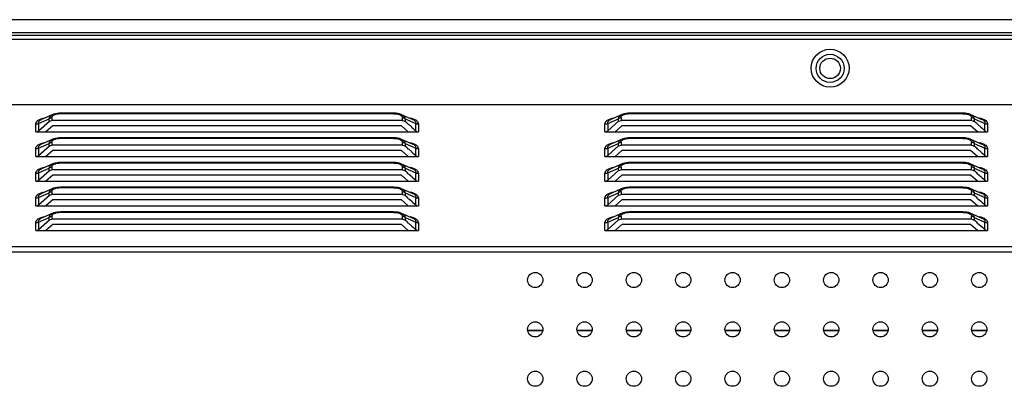
# Model space of a CAD drawing. Units: millimetres. Extents: x -1626 to 6674, y 0 to 4032.
# Drawn here: x 3087 to 3216, y 1811 to 1860 of the extents above; entities that cross this region are included whole.
import ezdxf

# ---------------------------------------------------------------- set-up
doc = ezdxf.new("R2010")
doc.units = ezdxf.units.MM
for name, color, linetype in [('11751901-M04DXF_CONTINUOUS_LINE', 7, 'Continuous'), ('PW_570W2_751DXF_CONTINUOUS_LINE', 7, 'Continuous'), ('S75CA-LGM351DXF_CONTINUOUS_LINE', 7, 'Continuous')]:
    doc.layers.add(name, color=color, linetype=linetype)

msp = doc.modelspace()

# ---------------------------------------------------------------- linework, layer by layer
at = {"layer": '11751901-M04DXF_CONTINUOUS_LINE', "color": 0, "linetype": 'Continuous'}
for p, q in [((3768.95, 1859.56), (2622.14, 1859.56)), ((3768.95, 1857.83), (2622.14, 1857.83)), ((2632.39, 1857.54), (3768.66, 1857.54))]:
    msp.add_line(p, q, dxfattribs=at)
for radius in [1.85, 1.35]:
    msp.add_circle((3193.39, 1853.15), radius, dxfattribs=at)
at = {"layer": 'PW_570W2_751DXF_CONTINUOUS_LINE', "color": 0, "linetype": 'Continuous'}
for p, q in [((3155.54, 1818.62), (3153.54, 1818.62)), ((3153.54, 1818.62), (3155.54, 1818.62)), ((3162.04, 1818.62), (3160.04, 1818.62)), ((3160.04, 1818.62), (3162.04, 1818.62)), ((3168.54, 1818.62), (3166.54, 1818.62)), ((3166.54, 1818.62), (3168.54, 1818.62)), ((3175.04, 1818.62), (3173.04, 1818.62)), ((3173.04, 1818.62), (3175.04, 1818.62)), ((3181.54, 1818.62), (3179.54, 1818.62)), ((3179.54, 1818.62), (3181.54, 1818.62)), ((3188.04, 1818.62), (3186.04, 1818.62)), ((3186.04, 1818.62), (3188.04, 1818.62)), ((3194.54, 1818.62), (3192.54, 1818.62)), ((3192.54, 1818.62), (3194.54, 1818.62)), ((3201.04, 1818.62), (3199.04, 1818.62)), ((3199.04, 1818.62), (3201.04, 1818.62)), ((3207.54, 1818.62), (3205.54, 1818.62)), ((3205.54, 1818.62), (3207.54, 1818.62)), ((3214.04, 1818.62), (3212.04, 1818.62)), ((3212.04, 1818.62), (3214.04, 1818.62))]:
    msp.add_line(p, q, dxfattribs=at)
at = {"layer": 'S75CA-LGM351DXF_CONTINUOUS_LINE', "color": 0, "linetype": 'Continuous'}
for p, q in [((3758.39, 1856.97), (2615.94, 1856.97)), ((2614.74, 1848.39), (3762.39, 1848.39)), ((3089.09, 1845.91), (3090.49, 1846.51)), ((3089.09, 1844.94), (3090.52, 1846.18)), ((3090.99, 1847.07), (3089.49, 1846.43)), ((3090.49, 1846.16), (3090.49, 1846.51)), ((3090.85, 1846.64), (3090.85, 1846.28)), ((3137.03, 1846.28), (3090.85, 1846.28)), ((3091.98, 1847.24), (3091.98, 1847.17)), ((3135.9, 1847.24), (3091.98, 1847.24)), ((3135.9, 1847.17), (3091.98, 1847.17)), ((3135.9, 1847.17), (3135.9, 1847.24)), ((3136.17, 1847.23), (3135.9, 1847.24)), ((3136.89, 1847.07), (3138.39, 1846.43)), ((3137.03, 1846.28), (3137.03, 1846.64)), ((3137.39, 1846.51), (3137.39, 1846.16)), ((3137.39, 1846.51), (3138.79, 1845.91)), ((3164.09, 1845.91), (3165.49, 1846.51)), ((3164.09, 1844.94), (3165.52, 1846.18)), ((3165.99, 1847.07), (3164.49, 1846.43)), ((3165.49, 1846.16), (3165.49, 1846.51)), ((3165.85, 1846.64), (3165.85, 1846.28)), ((3212.03, 1846.28), (3165.85, 1846.28)), ((3166.98, 1847.24), (3166.98, 1847.17)), ((3210.9, 1847.24), (3166.98, 1847.24)), ((3210.9, 1847.17), (3166.98, 1847.17)), ((3210.9, 1847.17), (3210.9, 1847.24)), ((3211.17, 1847.23), (3210.9, 1847.24)), ((3211.89, 1847.07), (3213.39, 1846.43)), ((3212.03, 1846.28), (3212.03, 1846.64)), ((3212.39, 1846.51), (3212.39, 1846.16)), ((3212.39, 1846.51), (3213.79, 1845.91)), ((3088.73, 1844.81), (3088.73, 1845.79)), ((3088.73, 1844.81), (3139.15, 1844.81)), ((3089.09, 1845.91), (3089.09, 1844.94)), ((3090.97, 1845.59), (3090.07, 1844.81)), ((3136.91, 1845.59), (3090.97, 1845.59)), ((3137.81, 1844.81), (3136.91, 1845.59)), ((3137.82, 1845.78), (3138.26, 1845.39)), ((3138.79, 1844.94), (3138.79, 1845.91)), ((3139.15, 1845.79), (3139.15, 1844.81)), ((3163.73, 1844.81), (3163.73, 1845.79)), ((3163.73, 1844.81), (3214.15, 1844.81)), ((3164.09, 1845.91), (3164.09, 1844.94)), ((3165.97, 1845.59), (3165.07, 1844.81)), ((3211.91, 1845.59), (3165.97, 1845.59)), ((3212.81, 1844.81), (3211.91, 1845.59)), ((3212.82, 1845.78), (3213.26, 1845.39)), ((3213.79, 1844.94), (3213.79, 1845.91)), ((3214.15, 1845.79), (3214.15, 1844.81)), ((3090.99, 1843.82), (3089.49, 1843.18)), ((3091.98, 1843.99), (3091.98, 1843.92)), ((3135.9, 1843.99), (3091.98, 1843.99)), ((3135.9, 1843.92), (3091.98, 1843.92)), ((3135.9, 1843.92), (3135.9, 1843.99)), ((3136.17, 1843.98), (3135.9, 1843.99)), ((3136.89, 1843.82), (3138.39, 1843.18)), ((3165.99, 1843.82), (3164.49, 1843.18)), ((3166.98, 1843.99), (3166.98, 1843.92)), ((3210.9, 1843.99), (3166.98, 1843.99)), ((3210.9, 1843.92), (3166.98, 1843.92)), ((3210.9, 1843.92), (3210.9, 1843.99)), ((3211.17, 1843.98), (3210.9, 1843.99)), ((3211.89, 1843.82), (3213.39, 1843.18)), ((3088.73, 1841.56), (3088.73, 1842.54)), ((3089.09, 1842.66), (3090.49, 1843.26)), ((3089.09, 1841.69), (3090.52, 1842.93)), ((3089.09, 1842.66), (3089.09, 1841.69)), ((3090.97, 1842.34), (3090.07, 1841.56)), ((3090.49, 1842.91), (3090.49, 1843.26)), ((3090.85, 1843.39), (3090.85, 1843.03)), ((3137.03, 1843.03), (3090.85, 1843.03)), ((3136.91, 1842.34), (3090.97, 1842.34)), ((3137.81, 1841.56), (3136.91, 1842.34)), ((3137.03, 1843.03), (3137.03, 1843.39)), ((3137.39, 1843.26), (3137.39, 1842.91)), ((3137.39, 1843.26), (3138.79, 1842.66)), ((3137.82, 1842.53), (3138.26, 1842.14)), ((3138.79, 1841.69), (3138.79, 1842.66)), ((3139.15, 1842.54), (3139.15, 1841.56)), ((3163.73, 1841.56), (3163.73, 1842.54)), ((3164.09, 1842.66), (3165.49, 1843.26)), ((3164.09, 1841.69), (3165.52, 1842.93)), ((3164.09, 1842.66), (3164.09, 1841.69)), ((3165.97, 1842.34), (3165.07, 1841.56)), ((3165.49, 1842.91), (3165.49, 1843.26)), ((3165.85, 1843.39), (3165.85, 1843.03)), ((3212.03, 1843.03), (3165.85, 1843.03)), ((3211.91, 1842.34), (3165.97, 1842.34)), ((3212.81, 1841.56), (3211.91, 1842.34)), ((3212.03, 1843.03), (3212.03, 1843.39)), ((3212.39, 1843.26), (3212.39, 1842.91)), ((3212.39, 1843.26), (3213.79, 1842.66)), ((3212.82, 1842.53), (3213.26, 1842.14)), ((3213.79, 1841.69), (3213.79, 1842.66)), ((3214.15, 1842.54), (3214.15, 1841.56)), ((3088.73, 1841.56), (3139.15, 1841.56)), ((3163.73, 1841.56), (3214.15, 1841.56)), ((3089.09, 1839.41), (3090.49, 1840.01)), ((3089.09, 1838.44), (3090.52, 1839.68)), ((3090.99, 1840.57), (3089.49, 1839.93)), ((3090.49, 1839.66), (3090.49, 1840.01)), ((3090.85, 1840.14), (3090.85, 1839.78)), ((3137.03, 1839.78), (3090.85, 1839.78)), ((3091.98, 1840.74), (3091.98, 1840.67)), ((3135.9, 1840.74), (3091.98, 1840.74)), ((3135.9, 1840.67), (3091.98, 1840.67)), ((3135.9, 1840.67), (3135.9, 1840.74)), ((3136.17, 1840.73), (3135.9, 1840.74)), ((3136.89, 1840.57), (3138.39, 1839.93)), ((3137.03, 1839.78), (3137.03, 1840.14)), ((3137.39, 1840.01), (3137.39, 1839.66)), ((3137.39, 1840.01), (3138.79, 1839.41)), ((3164.09, 1839.41), (3165.49, 1840.01)), ((3164.09, 1838.44), (3165.52, 1839.68)), ((3165.99, 1840.57), (3164.49, 1839.93)), ((3165.49, 1839.66), (3165.49, 1840.01)), ((3165.85, 1840.14), (3165.85, 1839.78)), ((3212.03, 1839.78), (3165.85, 1839.78)), ((3166.98, 1840.74), (3166.98, 1840.67)), ((3210.9, 1840.74), (3166.98, 1840.74)), ((3210.9, 1840.67), (3166.98, 1840.67)), ((3210.9, 1840.67), (3210.9, 1840.74)), ((3211.17, 1840.73), (3210.9, 1840.74)), ((3211.89, 1840.57), (3213.39, 1839.93)), ((3212.03, 1839.78), (3212.03, 1840.14)), ((3212.39, 1840.01), (3212.39, 1839.66)), ((3212.39, 1840.01), (3213.79, 1839.41)), ((3088.73, 1838.31), (3088.73, 1839.29)), ((3088.73, 1838.31), (3139.15, 1838.31)), ((3089.09, 1839.41), (3089.09, 1838.44)), ((3090.97, 1839.09), (3090.07, 1838.31)), ((3136.91, 1839.09), (3090.97, 1839.09)), ((3137.81, 1838.31), (3136.91, 1839.09)), ((3137.82, 1839.28), (3138.26, 1838.89)), ((3138.79, 1838.44), (3138.79, 1839.41)), ((3139.15, 1839.29), (3139.15, 1838.31)), ((3163.73, 1838.31), (3163.73, 1839.29)), ((3163.73, 1838.31), (3214.15, 1838.31)), ((3164.09, 1839.41), (3164.09, 1838.44)), ((3165.97, 1839.09), (3165.07, 1838.31)), ((3211.91, 1839.09), (3165.97, 1839.09)), ((3212.81, 1838.31), (3211.91, 1839.09)), ((3212.82, 1839.28), (3213.26, 1838.89)), ((3213.79, 1838.44), (3213.79, 1839.41)), ((3214.15, 1839.29), (3214.15, 1838.31)), ((3090.99, 1837.32), (3089.49, 1836.68)), ((3091.98, 1837.49), (3091.98, 1837.42)), ((3135.9, 1837.49), (3091.98, 1837.49)), ((3135.9, 1837.42), (3091.98, 1837.42)), ((3135.9, 1837.42), (3135.9, 1837.49)), ((3136.17, 1837.48), (3135.9, 1837.49)), ((3136.89, 1837.32), (3138.39, 1836.68)), ((3165.99, 1837.32), (3164.49, 1836.68)), ((3166.98, 1837.49), (3166.98, 1837.42)), ((3210.9, 1837.49), (3166.98, 1837.49)), ((3210.9, 1837.42), (3166.98, 1837.42)), ((3210.9, 1837.42), (3210.9, 1837.49)), ((3211.17, 1837.48), (3210.9, 1837.49)), ((3211.89, 1837.32), (3213.39, 1836.68)), ((3088.73, 1835.06), (3088.73, 1836.04)), ((3089.09, 1836.16), (3090.49, 1836.76)), ((3089.09, 1835.19), (3090.52, 1836.43)), ((3089.09, 1836.16), (3089.09, 1835.19)), ((3090.97, 1835.84), (3090.07, 1835.06)), ((3090.49, 1836.41), (3090.49, 1836.76)), ((3090.85, 1836.89), (3090.85, 1836.53)), ((3137.03, 1836.53), (3090.85, 1836.53)), ((3136.91, 1835.84), (3090.97, 1835.84)), ((3137.81, 1835.06), (3136.91, 1835.84)), ((3137.03, 1836.53), (3137.03, 1836.89)), ((3137.39, 1836.76), (3137.39, 1836.41)), ((3137.39, 1836.76), (3138.79, 1836.16)), ((3137.82, 1836.03), (3138.26, 1835.64)), ((3138.79, 1835.19), (3138.79, 1836.16)), ((3139.15, 1836.04), (3139.15, 1835.06)), ((3163.73, 1835.06), (3163.73, 1836.04)), ((3164.09, 1836.16), (3165.49, 1836.76)), ((3164.09, 1835.19), (3165.52, 1836.43)), ((3164.09, 1836.16), (3164.09, 1835.19)), ((3165.97, 1835.84), (3165.07, 1835.06)), ((3165.49, 1836.41), (3165.49, 1836.76)), ((3165.85, 1836.89), (3165.85, 1836.53)), ((3212.03, 1836.53), (3165.85, 1836.53)), ((3211.91, 1835.84), (3165.97, 1835.84)), ((3212.81, 1835.06), (3211.91, 1835.84)), ((3212.03, 1836.53), (3212.03, 1836.89)), ((3212.39, 1836.76), (3212.39, 1836.41)), ((3212.39, 1836.76), (3213.79, 1836.16)), ((3212.82, 1836.03), (3213.26, 1835.64)), ((3213.79, 1835.19), (3213.79, 1836.16)), ((3214.15, 1836.04), (3214.15, 1835.06)), ((3088.73, 1835.06), (3139.15, 1835.06)), ((3163.73, 1835.06), (3214.15, 1835.06)), ((3089.09, 1832.91), (3090.49, 1833.51)), ((3089.09, 1831.94), (3090.52, 1833.18)), ((3090.99, 1834.07), (3089.49, 1833.43)), ((3090.49, 1833.16), (3090.49, 1833.51)), ((3090.85, 1833.64), (3090.85, 1833.28)), ((3137.03, 1833.28), (3090.85, 1833.28)), ((3091.98, 1834.24), (3091.98, 1834.17)), ((3135.9, 1834.24), (3091.98, 1834.24)), ((3135.9, 1834.17), (3091.98, 1834.17)), ((3135.9, 1834.17), (3135.9, 1834.24)), ((3136.17, 1834.23), (3135.9, 1834.24)), ((3136.89, 1834.07), (3138.39, 1833.43)), ((3137.03, 1833.28), (3137.03, 1833.64)), ((3137.39, 1833.51), (3137.39, 1833.16)), ((3137.39, 1833.51), (3138.79, 1832.91)), ((3164.09, 1832.91), (3165.49, 1833.51)), ((3164.09, 1831.94), (3165.52, 1833.18)), ((3165.99, 1834.07), (3164.49, 1833.43)), ((3165.49, 1833.16), (3165.49, 1833.51)), ((3165.85, 1833.64), (3165.85, 1833.28)), ((3212.03, 1833.28), (3165.85, 1833.28)), ((3166.98, 1834.24), (3166.98, 1834.17)), ((3210.9, 1834.24), (3166.98, 1834.24)), ((3210.9, 1834.17), (3166.98, 1834.17)), ((3210.9, 1834.17), (3210.9, 1834.24)), ((3211.17, 1834.23), (3210.9, 1834.24)), ((3211.89, 1834.07), (3213.39, 1833.43)), ((3212.03, 1833.28), (3212.03, 1833.64)), ((3212.39, 1833.51), (3212.39, 1833.16)), ((3212.39, 1833.51), (3213.79, 1832.91)), ((3088.73, 1831.81), (3088.73, 1832.79)), ((3089.09, 1832.91), (3089.09, 1831.94)), ((3090.97, 1832.59), (3090.07, 1831.81)), ((3136.91, 1832.59), (3090.97, 1832.59)), ((3137.81, 1831.81), (3136.91, 1832.59)), ((3137.82, 1832.78), (3138.29, 1832.37)), ((3138.79, 1831.94), (3138.79, 1832.91)), ((3139.15, 1832.79), (3139.15, 1831.81)), ((3163.73, 1831.81), (3163.73, 1832.79)), ((3164.09, 1832.91), (3164.09, 1831.94)), ((3165.97, 1832.59), (3165.07, 1831.81)), ((3211.91, 1832.59), (3165.97, 1832.59)), ((3212.81, 1831.81), (3211.91, 1832.59)), ((3212.82, 1832.78), (3213.29, 1832.37)), ((3213.79, 1831.94), (3213.79, 1832.91)), ((3214.15, 1832.79), (3214.15, 1831.81)), ((3088.73, 1831.81), (3139.15, 1831.81)), ((3163.73, 1831.81), (3214.15, 1831.81)), ((2614.74, 1829.69), (3762.39, 1829.69)), ((2614.74, 1828.99), (3762.39, 1828.99))]:
    msp.add_line(p, q, dxfattribs=at)
for points in [[(3091.98, 1847.24), (3091.78, 1847.23), (3091.53, 1847.21), (3091.3, 1847.17), (3091.08, 1847.11), (3091, 1847.07)], [(3136.88, 1847.07), (3136.86, 1847.08), (3136.65, 1847.15), (3136.42, 1847.2), (3136.17, 1847.23)], [(3166.98, 1847.24), (3166.78, 1847.23), (3166.53, 1847.21), (3166.3, 1847.17), (3166.08, 1847.11), (3166, 1847.07)], [(3211.88, 1847.07), (3211.86, 1847.08), (3211.65, 1847.15), (3211.42, 1847.2), (3211.17, 1847.23)], [(3091.98, 1843.99), (3091.78, 1843.98), (3091.53, 1843.96), (3091.3, 1843.92), (3091.08, 1843.86), (3091, 1843.82)], [(3136.88, 1843.82), (3136.86, 1843.83), (3136.65, 1843.9), (3136.42, 1843.95), (3136.17, 1843.98)], [(3166.98, 1843.99), (3166.78, 1843.98), (3166.53, 1843.96), (3166.3, 1843.92), (3166.08, 1843.86), (3166, 1843.82)], [(3211.88, 1843.82), (3211.86, 1843.83), (3211.65, 1843.9), (3211.42, 1843.95), (3211.17, 1843.98)], [(3091.98, 1840.74), (3091.78, 1840.73), (3091.53, 1840.71), (3091.3, 1840.67), (3091.08, 1840.61), (3091, 1840.57)], [(3136.88, 1840.57), (3136.86, 1840.58), (3136.65, 1840.65), (3136.42, 1840.7), (3136.17, 1840.73)], [(3166.98, 1840.74), (3166.78, 1840.73), (3166.53, 1840.71), (3166.3, 1840.67), (3166.08, 1840.61), (3166, 1840.57)], [(3211.88, 1840.57), (3211.86, 1840.58), (3211.65, 1840.65), (3211.42, 1840.7), (3211.17, 1840.73)], [(3091.98, 1837.49), (3091.78, 1837.48), (3091.53, 1837.46), (3091.3, 1837.42), (3091.08, 1837.36), (3091, 1837.32)], [(3136.88, 1837.32), (3136.86, 1837.33), (3136.65, 1837.4), (3136.42, 1837.45), (3136.17, 1837.48)], [(3166.98, 1837.49), (3166.78, 1837.48), (3166.53, 1837.46), (3166.3, 1837.42), (3166.08, 1837.36), (3166, 1837.32)], [(3211.88, 1837.32), (3211.86, 1837.33), (3211.65, 1837.4), (3211.42, 1837.45), (3211.17, 1837.48)], [(3091.98, 1834.24), (3091.78, 1834.23), (3091.53, 1834.21), (3091.3, 1834.17), (3091.08, 1834.11), (3091, 1834.07)], [(3136.88, 1834.07), (3136.86, 1834.08), (3136.65, 1834.15), (3136.42, 1834.2), (3136.17, 1834.23)], [(3166.98, 1834.24), (3166.78, 1834.23), (3166.53, 1834.21), (3166.3, 1834.17), (3166.08, 1834.11), (3166, 1834.07)], [(3211.88, 1834.07), (3211.86, 1834.08), (3211.65, 1834.15), (3211.42, 1834.2), (3211.17, 1834.23)]]:
    msp.add_lwpolyline(points, dxfattribs=at)
for centre, radius in [((3193.39, 1853.17), 2.5), ((3154.54, 1825.27), 1), ((3161.04, 1825.27), 1), ((3167.54, 1825.27), 1), ((3174.04, 1825.27), 1), ((3180.54, 1825.27), 1), ((3187.04, 1825.27), 1), ((3193.54, 1825.27), 1), ((3200.04, 1825.27), 1), ((3206.54, 1825.27), 1), ((3213.04, 1825.27), 1), ((3154.54, 1818.77), 1), ((3161.04, 1818.77), 1), ((3167.54, 1818.77), 1), ((3174.04, 1818.77), 1), ((3180.54, 1818.77), 1), ((3187.04, 1818.77), 1), ((3193.54, 1818.77), 1), ((3200.04, 1818.77), 1), ((3206.54, 1818.77), 1), ((3213.04, 1818.77), 1), ((3154.54, 1812.27), 1), ((3161.04, 1812.27), 1), ((3167.54, 1812.27), 1), ((3174.04, 1812.27), 1), ((3180.54, 1812.27), 1), ((3187.04, 1812.27), 1), ((3193.54, 1812.27), 1), ((3200.04, 1812.27), 1), ((3206.54, 1812.27), 1), ((3213.04, 1812.27), 1)]:
    msp.add_circle(centre, radius, dxfattribs=at)
for centre, radius, start, end in [((3091.98, 1844.11), 3.06, 89.977, 93.7646), ((3049.78, 1745.05), 133.78, 48.8461, 49.0907), ((3166.98, 1844.11), 3.06, 89.977, 93.7646), ((3124.78, 1745.05), 133.78, 48.8461, 49.0907), ((3249.24, 1972.05), 168.4, 228.7729, 229.0695), ((3138.57, 1845.79), 0.575, 13.3824, 26.6317), ((3324.24, 1972.05), 168.4, 228.7729, 229.0695), ((3213.57, 1845.79), 0.575, 13.3824, 26.6317), ((3091.98, 1840.86), 3.06, 89.977, 93.7646), ((3166.98, 1840.86), 3.06, 89.977, 93.7646), ((3049.78, 1741.8), 133.78, 48.8461, 49.0907), ((3138.57, 1842.54), 0.575, 13.3824, 26.6317), ((3124.78, 1741.8), 133.78, 48.8461, 49.0907), ((3213.57, 1842.54), 0.575, 13.3824, 26.6317), ((3249.24, 1968.8), 168.4, 228.7729, 229.0695), ((3324.24, 1968.8), 168.4, 228.7729, 229.0695), ((3091.98, 1837.61), 3.06, 89.977, 93.7646), ((3049.78, 1738.55), 133.78, 48.8461, 49.0907), ((3166.98, 1837.61), 3.06, 89.977, 93.7646), ((3124.78, 1738.55), 133.78, 48.8461, 49.0907), ((3249.24, 1965.55), 168.4, 228.7729, 229.0695), ((3138.57, 1839.29), 0.575, 13.3824, 26.6317), ((3324.24, 1965.55), 168.4, 228.7729, 229.0695), ((3213.57, 1839.29), 0.575, 13.3824, 26.6317), ((3091.98, 1834.36), 3.06, 89.977, 93.7646), ((3166.98, 1834.36), 3.06, 89.977, 93.7646), ((3049.78, 1735.3), 133.78, 48.8461, 49.0907), ((3138.57, 1836.04), 0.575, 13.3824, 26.6317), ((3124.78, 1735.3), 133.78, 48.8461, 49.0907), ((3213.57, 1836.04), 0.575, 13.3824, 26.6317), ((3249.24, 1962.3), 168.4, 228.7729, 229.0695), ((3324.24, 1962.3), 168.4, 228.7729, 229.0695), ((3091.98, 1831.11), 3.06, 89.977, 93.7646), ((3049.78, 1732.05), 133.78, 48.8461, 49.0907), ((3166.98, 1831.11), 3.06, 89.977, 93.7646), ((3124.78, 1732.05), 133.78, 48.8461, 49.0907), ((3245.4, 1954.63), 162.54, 228.7804, 229.073), ((3138.57, 1832.79), 0.575, 13.3824, 26.6317), ((3320.4, 1954.63), 162.54, 228.7804, 229.073), ((3213.57, 1832.79), 0.575, 13.3824, 26.6317)]:
    msp.add_arc(centre, radius, start, end, dxfattribs=at)
for points, knots in [([(3088.73, 1845.79), (3088.73, 1845.88), (3088.79, 1846.1), (3089.06, 1846.36), (3089.46, 1846.54), (3089.78, 1846.61), (3089.95, 1846.63)], [0, 0, 0, 0, 0.178991, 0.395736, 0.673388, 1, 1, 1, 1]), ([(3089.1, 1846.07), (3089.11, 1846.11), (3089.19, 1846.27), (3089.36, 1846.38), (3089.49, 1846.43)], [0, 0, 0, 0, 0.205994, 1, 1, 1, 1]), ([(3091.26, 1847.07), (3091.29, 1847.08), (3091.46, 1847.13), (3091.64, 1847.16), (3091.77, 1847.16)], [0, 0, 0, 0, 0.231118, 1, 1, 1, 1]), ([(3135.9, 1847.17), (3136.15, 1847.17), (3136.56, 1847.15), (3136.97, 1846.9), (3137.02, 1846.74)], [0, 0, 0, 0, 0.595474, 1, 1, 1, 1]), ([(3138.45, 1846.51), (3138.52, 1846.49), (3138.77, 1846.39), (3139, 1846.21), (3139.09, 1846.05)], [0, 0, 0, 0, 0.300318, 1, 1, 1, 1]), ([(3138.54, 1846.36), (3138.58, 1846.33), (3138.72, 1846.22), (3138.81, 1846.03), (3138.79, 1845.91)], [0, 0, 0, 0, 0.308455, 1, 1, 1, 1]), ([(3163.73, 1845.79), (3163.73, 1845.88), (3163.79, 1846.1), (3164.06, 1846.36), (3164.46, 1846.54), (3164.78, 1846.61), (3164.95, 1846.63)], [0, 0, 0, 0, 0.178991, 0.395736, 0.673388, 1, 1, 1, 1]), ([(3164.1, 1846.07), (3164.11, 1846.11), (3164.19, 1846.27), (3164.36, 1846.38), (3164.49, 1846.43)], [0, 0, 0, 0, 0.205995, 1, 1, 1, 1]), ([(3166.26, 1847.07), (3166.29, 1847.08), (3166.46, 1847.13), (3166.64, 1847.16), (3166.77, 1847.16)], [0, 0, 0, 0, 0.231118, 1, 1, 1, 1]), ([(3210.9, 1847.17), (3211.15, 1847.17), (3211.56, 1847.15), (3211.97, 1846.9), (3212.02, 1846.74)], [0, 0, 0, 0, 0.595474, 1, 1, 1, 1]), ([(3213.45, 1846.51), (3213.52, 1846.49), (3213.77, 1846.39), (3214, 1846.21), (3214.09, 1846.05)], [0, 0, 0, 0, 0.300318, 1, 1, 1, 1]), ([(3213.54, 1846.36), (3213.58, 1846.33), (3213.72, 1846.22), (3213.81, 1846.03), (3213.79, 1845.91)], [0, 0, 0, 0, 0.308455, 1, 1, 1, 1]), ([(3091.26, 1843.82), (3091.29, 1843.83), (3091.46, 1843.88), (3091.64, 1843.91), (3091.77, 1843.91)], [0, 0, 0, 0, 0.231118, 1, 1, 1, 1]), ([(3135.9, 1843.92), (3136.15, 1843.92), (3136.56, 1843.9), (3136.97, 1843.65), (3137.02, 1843.49)], [0, 0, 0, 0, 0.595474, 1, 1, 1, 1]), ([(3166.26, 1843.82), (3166.29, 1843.83), (3166.46, 1843.88), (3166.64, 1843.91), (3166.77, 1843.91)], [0, 0, 0, 0, 0.231118, 1, 1, 1, 1]), ([(3210.9, 1843.92), (3211.15, 1843.92), (3211.56, 1843.9), (3211.97, 1843.65), (3212.02, 1843.49)], [0, 0, 0, 0, 0.595474, 1, 1, 1, 1]), ([(3088.73, 1842.54), (3088.73, 1842.63), (3088.79, 1842.85), (3089.06, 1843.11), (3089.46, 1843.29), (3089.78, 1843.36), (3089.95, 1843.38)], [0, 0, 0, 0, 0.178991, 0.395736, 0.673388, 1, 1, 1, 1]), ([(3089.1, 1842.82), (3089.11, 1842.86), (3089.19, 1843.02), (3089.36, 1843.13), (3089.49, 1843.18)], [0, 0, 0, 0, 0.205994, 1, 1, 1, 1]), ([(3138.45, 1843.26), (3138.52, 1843.24), (3138.77, 1843.14), (3139, 1842.96), (3139.09, 1842.8)], [0, 0, 0, 0, 0.300318, 1, 1, 1, 1]), ([(3138.54, 1843.11), (3138.58, 1843.08), (3138.72, 1842.97), (3138.81, 1842.78), (3138.79, 1842.66)], [0, 0, 0, 0, 0.308455, 1, 1, 1, 1]), ([(3163.73, 1842.54), (3163.73, 1842.63), (3163.79, 1842.85), (3164.06, 1843.11), (3164.46, 1843.29), (3164.78, 1843.36), (3164.95, 1843.38)], [0, 0, 0, 0, 0.178991, 0.395736, 0.673388, 1, 1, 1, 1]), ([(3164.1, 1842.82), (3164.11, 1842.86), (3164.19, 1843.02), (3164.36, 1843.13), (3164.49, 1843.18)], [0, 0, 0, 0, 0.205994, 1, 1, 1, 1]), ([(3213.45, 1843.26), (3213.52, 1843.24), (3213.77, 1843.14), (3214, 1842.96), (3214.09, 1842.8)], [0, 0, 0, 0, 0.300318, 1, 1, 1, 1]), ([(3213.54, 1843.11), (3213.58, 1843.08), (3213.72, 1842.97), (3213.81, 1842.78), (3213.79, 1842.66)], [0, 0, 0, 0, 0.308455, 1, 1, 1, 1]), ([(3088.73, 1839.29), (3088.73, 1839.38), (3088.79, 1839.6), (3089.06, 1839.86), (3089.46, 1840.04), (3089.78, 1840.11), (3089.95, 1840.13)], [0, 0, 0, 0, 0.178991, 0.395736, 0.673388, 1, 1, 1, 1]), ([(3089.1, 1839.57), (3089.11, 1839.61), (3089.19, 1839.77), (3089.36, 1839.88), (3089.49, 1839.93)], [0, 0, 0, 0, 0.205994, 1, 1, 1, 1]), ([(3091.26, 1840.57), (3091.29, 1840.58), (3091.46, 1840.63), (3091.64, 1840.66), (3091.77, 1840.66)], [0, 0, 0, 0, 0.231118, 1, 1, 1, 1]), ([(3135.9, 1840.67), (3136.15, 1840.67), (3136.56, 1840.65), (3136.97, 1840.4), (3137.02, 1840.24)], [0, 0, 0, 0, 0.595474, 1, 1, 1, 1]), ([(3138.45, 1840.01), (3138.52, 1839.99), (3138.77, 1839.89), (3139, 1839.71), (3139.09, 1839.55)], [0, 0, 0, 0, 0.300318, 1, 1, 1, 1]), ([(3138.54, 1839.86), (3138.58, 1839.83), (3138.72, 1839.72), (3138.81, 1839.53), (3138.79, 1839.41)], [0, 0, 0, 0, 0.308455, 1, 1, 1, 1]), ([(3163.73, 1839.29), (3163.73, 1839.38), (3163.79, 1839.6), (3164.06, 1839.86), (3164.46, 1840.04), (3164.78, 1840.11), (3164.95, 1840.13)], [0, 0, 0, 0, 0.178991, 0.395736, 0.673388, 1, 1, 1, 1]), ([(3164.1, 1839.57), (3164.11, 1839.61), (3164.19, 1839.77), (3164.36, 1839.88), (3164.49, 1839.93)], [0, 0, 0, 0, 0.205994, 1, 1, 1, 1]), ([(3166.26, 1840.57), (3166.29, 1840.58), (3166.46, 1840.63), (3166.64, 1840.66), (3166.77, 1840.66)], [0, 0, 0, 0, 0.231118, 1, 1, 1, 1]), ([(3210.9, 1840.67), (3211.15, 1840.67), (3211.56, 1840.65), (3211.97, 1840.4), (3212.02, 1840.24)], [0, 0, 0, 0, 0.595474, 1, 1, 1, 1]), ([(3213.45, 1840.01), (3213.52, 1839.99), (3213.77, 1839.89), (3214, 1839.71), (3214.09, 1839.55)], [0, 0, 0, 0, 0.300318, 1, 1, 1, 1]), ([(3213.54, 1839.86), (3213.58, 1839.83), (3213.72, 1839.72), (3213.81, 1839.53), (3213.79, 1839.41)], [0, 0, 0, 0, 0.308455, 1, 1, 1, 1]), ([(3091.26, 1837.32), (3091.29, 1837.33), (3091.46, 1837.38), (3091.64, 1837.41), (3091.77, 1837.41)], [0, 0, 0, 0, 0.231118, 1, 1, 1, 1]), ([(3135.9, 1837.42), (3136.15, 1837.42), (3136.56, 1837.4), (3136.97, 1837.15), (3137.02, 1836.99)], [0, 0, 0, 0, 0.595474, 1, 1, 1, 1]), ([(3166.26, 1837.32), (3166.29, 1837.33), (3166.46, 1837.38), (3166.64, 1837.41), (3166.77, 1837.41)], [0, 0, 0, 0, 0.231118, 1, 1, 1, 1]), ([(3210.9, 1837.42), (3211.15, 1837.42), (3211.56, 1837.4), (3211.97, 1837.15), (3212.02, 1836.99)], [0, 0, 0, 0, 0.595474, 1, 1, 1, 1]), ([(3088.73, 1836.04), (3088.73, 1836.13), (3088.79, 1836.35), (3089.06, 1836.61), (3089.46, 1836.79), (3089.78, 1836.86), (3089.95, 1836.88)], [0, 0, 0, 0, 0.178991, 0.395736, 0.673388, 1, 1, 1, 1]), ([(3089.1, 1836.32), (3089.11, 1836.36), (3089.19, 1836.52), (3089.36, 1836.63), (3089.49, 1836.68)], [0, 0, 0, 0, 0.205994, 1, 1, 1, 1]), ([(3138.45, 1836.76), (3138.52, 1836.74), (3138.77, 1836.64), (3139, 1836.46), (3139.09, 1836.3)], [0, 0, 0, 0, 0.300318, 1, 1, 1, 1]), ([(3138.54, 1836.61), (3138.58, 1836.58), (3138.72, 1836.47), (3138.81, 1836.28), (3138.79, 1836.16)], [0, 0, 0, 0, 0.308455, 1, 1, 1, 1]), ([(3163.73, 1836.04), (3163.73, 1836.13), (3163.79, 1836.35), (3164.06, 1836.61), (3164.46, 1836.79), (3164.78, 1836.86), (3164.95, 1836.88)], [0, 0, 0, 0, 0.178991, 0.395736, 0.673388, 1, 1, 1, 1]), ([(3164.1, 1836.32), (3164.11, 1836.36), (3164.19, 1836.52), (3164.36, 1836.63), (3164.49, 1836.68)], [0, 0, 0, 0, 0.205995, 1, 1, 1, 1]), ([(3213.45, 1836.76), (3213.52, 1836.74), (3213.77, 1836.64), (3214, 1836.46), (3214.09, 1836.3)], [0, 0, 0, 0, 0.300318, 1, 1, 1, 1]), ([(3213.54, 1836.61), (3213.58, 1836.58), (3213.72, 1836.47), (3213.81, 1836.28), (3213.79, 1836.16)], [0, 0, 0, 0, 0.308455, 1, 1, 1, 1]), ([(3088.73, 1832.79), (3088.73, 1832.88), (3088.79, 1833.1), (3089.06, 1833.36), (3089.46, 1833.54), (3089.78, 1833.61), (3089.95, 1833.63)], [0, 0, 0, 0, 0.178991, 0.395736, 0.673388, 1, 1, 1, 1]), ([(3089.1, 1833.07), (3089.11, 1833.11), (3089.19, 1833.27), (3089.36, 1833.38), (3089.49, 1833.43)], [0, 0, 0, 0, 0.205994, 1, 1, 1, 1]), ([(3091.26, 1834.07), (3091.29, 1834.08), (3091.46, 1834.13), (3091.64, 1834.16), (3091.77, 1834.16)], [0, 0, 0, 0, 0.231118, 1, 1, 1, 1]), ([(3135.9, 1834.17), (3136.15, 1834.17), (3136.56, 1834.15), (3136.97, 1833.9), (3137.02, 1833.74)], [0, 0, 0, 0, 0.595474, 1, 1, 1, 1]), ([(3138.45, 1833.51), (3138.52, 1833.49), (3138.77, 1833.39), (3139, 1833.21), (3139.09, 1833.05)], [0, 0, 0, 0, 0.300318, 1, 1, 1, 1]), ([(3138.54, 1833.36), (3138.58, 1833.33), (3138.72, 1833.22), (3138.81, 1833.03), (3138.79, 1832.91)], [0, 0, 0, 0, 0.308455, 1, 1, 1, 1]), ([(3163.73, 1832.79), (3163.73, 1832.88), (3163.79, 1833.1), (3164.06, 1833.36), (3164.46, 1833.54), (3164.78, 1833.61), (3164.95, 1833.63)], [0, 0, 0, 0, 0.178991, 0.395736, 0.673388, 1, 1, 1, 1]), ([(3164.1, 1833.07), (3164.11, 1833.11), (3164.19, 1833.27), (3164.36, 1833.38), (3164.49, 1833.43)], [0, 0, 0, 0, 0.205995, 1, 1, 1, 1]), ([(3166.26, 1834.07), (3166.29, 1834.08), (3166.46, 1834.13), (3166.64, 1834.16), (3166.77, 1834.16)], [0, 0, 0, 0, 0.231118, 1, 1, 1, 1]), ([(3210.9, 1834.17), (3211.15, 1834.17), (3211.56, 1834.15), (3211.97, 1833.9), (3212.02, 1833.74)], [0, 0, 0, 0, 0.595474, 1, 1, 1, 1]), ([(3213.45, 1833.51), (3213.52, 1833.49), (3213.77, 1833.39), (3214, 1833.21), (3214.09, 1833.05)], [0, 0, 0, 0, 0.300318, 1, 1, 1, 1]), ([(3213.54, 1833.36), (3213.58, 1833.33), (3213.72, 1833.22), (3213.81, 1833.03), (3213.79, 1832.91)], [0, 0, 0, 0, 0.308455, 1, 1, 1, 1])]:
    msp.add_open_spline(points, degree=3, knots=knots, dxfattribs=at)
for points in [[(3090.49, 1846.51), (3090.51, 1846.62), (3090.55, 1846.72), (3090.62, 1846.8)], [(3090.85, 1846.64), (3090.72, 1846.64), (3090.59, 1846.59), (3090.49, 1846.51)], [(3090.52, 1846.18), (3090.61, 1846.25), (3090.73, 1846.28), (3090.85, 1846.28)], [(3090.62, 1846.8), (3090.65, 1846.84), (3090.69, 1846.88), (3090.73, 1846.92)], [(3090.73, 1846.92), (3090.81, 1846.98), (3090.9, 1847.03), (3090.99, 1847.07)], [(3090.85, 1846.64), (3090.85, 1846.71), (3090.88, 1846.79), (3090.92, 1846.85)], [(3090.92, 1846.85), (3090.95, 1846.88), (3090.97, 1846.91), (3091, 1846.93)], [(3091, 1846.93), (3091.08, 1847), (3091.17, 1847.04), (3091.26, 1847.07)], [(3136.89, 1847.07), (3136.99, 1847.03), (3137.09, 1846.97), (3137.17, 1846.9)], [(3137.02, 1846.74), (3137.03, 1846.71), (3137.03, 1846.67), (3137.03, 1846.64)], [(3137.39, 1846.51), (3137.29, 1846.59), (3137.16, 1846.64), (3137.03, 1846.64)], [(3137.07, 1846.28), (3137.18, 1846.28), (3137.3, 1846.23), (3137.39, 1846.16)], [(3137.17, 1846.9), (3137.25, 1846.83), (3137.31, 1846.74), (3137.35, 1846.65)], [(3137.35, 1846.65), (3137.37, 1846.61), (3137.38, 1846.56), (3137.39, 1846.51)], [(3138.03, 1846.62), (3138.17, 1846.59), (3138.31, 1846.56), (3138.45, 1846.51)], [(3138.39, 1846.43), (3138.44, 1846.41), (3138.49, 1846.39), (3138.54, 1846.36)], [(3165.49, 1846.51), (3165.51, 1846.62), (3165.55, 1846.72), (3165.62, 1846.8)], [(3165.85, 1846.64), (3165.72, 1846.64), (3165.59, 1846.59), (3165.49, 1846.51)], [(3165.52, 1846.18), (3165.61, 1846.25), (3165.73, 1846.28), (3165.85, 1846.28)], [(3165.62, 1846.8), (3165.65, 1846.84), (3165.69, 1846.88), (3165.73, 1846.92)], [(3165.73, 1846.92), (3165.81, 1846.98), (3165.9, 1847.03), (3165.99, 1847.07)], [(3165.85, 1846.64), (3165.85, 1846.71), (3165.88, 1846.79), (3165.92, 1846.85)], [(3165.92, 1846.85), (3165.95, 1846.88), (3165.97, 1846.91), (3166, 1846.93)], [(3166, 1846.93), (3166.08, 1847), (3166.17, 1847.04), (3166.26, 1847.07)], [(3211.89, 1847.07), (3211.99, 1847.03), (3212.09, 1846.97), (3212.17, 1846.9)], [(3212.02, 1846.74), (3212.03, 1846.71), (3212.03, 1846.67), (3212.03, 1846.64)], [(3212.39, 1846.51), (3212.29, 1846.59), (3212.16, 1846.64), (3212.03, 1846.64)], [(3212.07, 1846.28), (3212.18, 1846.28), (3212.3, 1846.23), (3212.39, 1846.16)], [(3212.17, 1846.9), (3212.25, 1846.83), (3212.31, 1846.74), (3212.35, 1846.65)], [(3212.35, 1846.65), (3212.37, 1846.61), (3212.38, 1846.56), (3212.39, 1846.51)], [(3213.03, 1846.62), (3213.17, 1846.59), (3213.31, 1846.56), (3213.45, 1846.51)], [(3213.39, 1846.43), (3213.44, 1846.41), (3213.49, 1846.39), (3213.54, 1846.36)], [(3089.09, 1845.91), (3088.99, 1845.83), (3088.86, 1845.79), (3088.73, 1845.79)], [(3088.77, 1844.81), (3088.88, 1844.81), (3089, 1844.86), (3089.09, 1844.94)], [(3089.09, 1845.91), (3089.08, 1845.97), (3089.08, 1846.02), (3089.1, 1846.07)], [(3139.15, 1845.79), (3139.02, 1845.79), (3138.89, 1845.83), (3138.79, 1845.91)], [(3139.13, 1845.92), (3139.14, 1845.88), (3139.15, 1845.83), (3139.15, 1845.79)], [(3164.09, 1845.91), (3163.99, 1845.83), (3163.86, 1845.79), (3163.73, 1845.79)], [(3163.77, 1844.81), (3163.88, 1844.81), (3164, 1844.86), (3164.09, 1844.94)], [(3164.09, 1845.91), (3164.08, 1845.97), (3164.08, 1846.02), (3164.1, 1846.07)], [(3214.15, 1845.79), (3214.02, 1845.79), (3213.89, 1845.83), (3213.79, 1845.91)], [(3214.13, 1845.92), (3214.14, 1845.88), (3214.15, 1845.83), (3214.15, 1845.79)], [(3090.49, 1843.26), (3090.51, 1843.37), (3090.55, 1843.47), (3090.62, 1843.55)], [(3090.62, 1843.55), (3090.65, 1843.59), (3090.69, 1843.63), (3090.73, 1843.67)], [(3090.73, 1843.67), (3090.81, 1843.73), (3090.9, 1843.78), (3090.99, 1843.82)], [(3090.85, 1843.39), (3090.85, 1843.46), (3090.88, 1843.54), (3090.92, 1843.6)], [(3090.92, 1843.6), (3090.95, 1843.63), (3090.97, 1843.66), (3091, 1843.68)], [(3091, 1843.68), (3091.08, 1843.75), (3091.17, 1843.79), (3091.26, 1843.82)], [(3136.89, 1843.82), (3136.99, 1843.78), (3137.09, 1843.72), (3137.17, 1843.65)], [(3137.02, 1843.49), (3137.03, 1843.46), (3137.03, 1843.42), (3137.03, 1843.39)], [(3137.17, 1843.65), (3137.25, 1843.58), (3137.31, 1843.49), (3137.35, 1843.4)], [(3165.49, 1843.26), (3165.51, 1843.37), (3165.55, 1843.47), (3165.62, 1843.55)], [(3165.62, 1843.55), (3165.65, 1843.59), (3165.69, 1843.63), (3165.73, 1843.67)], [(3165.73, 1843.67), (3165.81, 1843.73), (3165.9, 1843.78), (3165.99, 1843.82)], [(3165.85, 1843.39), (3165.85, 1843.46), (3165.88, 1843.54), (3165.92, 1843.6)], [(3165.92, 1843.6), (3165.95, 1843.63), (3165.97, 1843.66), (3166, 1843.68)], [(3166, 1843.68), (3166.08, 1843.75), (3166.17, 1843.79), (3166.26, 1843.82)], [(3211.89, 1843.82), (3211.99, 1843.78), (3212.09, 1843.72), (3212.17, 1843.65)], [(3212.02, 1843.49), (3212.03, 1843.46), (3212.03, 1843.42), (3212.03, 1843.39)], [(3212.17, 1843.65), (3212.25, 1843.58), (3212.31, 1843.49), (3212.35, 1843.4)], [(3089.09, 1842.66), (3088.99, 1842.58), (3088.86, 1842.54), (3088.73, 1842.54)], [(3089.09, 1842.66), (3089.08, 1842.72), (3089.08, 1842.77), (3089.1, 1842.82)], [(3090.85, 1843.39), (3090.72, 1843.39), (3090.59, 1843.34), (3090.49, 1843.26)], [(3090.52, 1842.93), (3090.61, 1843), (3090.73, 1843.03), (3090.85, 1843.03)], [(3137.39, 1843.26), (3137.29, 1843.34), (3137.16, 1843.39), (3137.03, 1843.39)], [(3137.07, 1843.03), (3137.18, 1843.03), (3137.3, 1842.98), (3137.39, 1842.91)], [(3137.35, 1843.4), (3137.37, 1843.36), (3137.38, 1843.31), (3137.39, 1843.26)], [(3138.03, 1843.37), (3138.17, 1843.34), (3138.31, 1843.31), (3138.45, 1843.26)], [(3138.39, 1843.18), (3138.44, 1843.16), (3138.49, 1843.14), (3138.54, 1843.11)], [(3139.15, 1842.54), (3139.02, 1842.54), (3138.89, 1842.58), (3138.79, 1842.66)], [(3139.13, 1842.67), (3139.14, 1842.63), (3139.15, 1842.58), (3139.15, 1842.54)], [(3164.09, 1842.66), (3163.99, 1842.58), (3163.86, 1842.54), (3163.73, 1842.54)], [(3164.09, 1842.66), (3164.08, 1842.72), (3164.08, 1842.77), (3164.1, 1842.82)], [(3165.85, 1843.39), (3165.72, 1843.39), (3165.59, 1843.34), (3165.49, 1843.26)], [(3165.52, 1842.93), (3165.61, 1843), (3165.73, 1843.03), (3165.85, 1843.03)], [(3212.39, 1843.26), (3212.29, 1843.34), (3212.16, 1843.39), (3212.03, 1843.39)], [(3212.07, 1843.03), (3212.18, 1843.03), (3212.3, 1842.98), (3212.39, 1842.91)], [(3212.35, 1843.4), (3212.37, 1843.36), (3212.38, 1843.31), (3212.39, 1843.26)], [(3213.03, 1843.37), (3213.17, 1843.34), (3213.31, 1843.31), (3213.45, 1843.26)], [(3213.39, 1843.18), (3213.44, 1843.16), (3213.49, 1843.14), (3213.54, 1843.11)], [(3214.15, 1842.54), (3214.02, 1842.54), (3213.89, 1842.58), (3213.79, 1842.66)], [(3214.13, 1842.67), (3214.14, 1842.63), (3214.15, 1842.58), (3214.15, 1842.54)], [(3088.77, 1841.56), (3088.88, 1841.56), (3089, 1841.61), (3089.09, 1841.69)], [(3163.77, 1841.56), (3163.88, 1841.56), (3164, 1841.61), (3164.09, 1841.69)], [(3090.49, 1840.01), (3090.51, 1840.12), (3090.55, 1840.22), (3090.62, 1840.3)], [(3090.85, 1840.14), (3090.72, 1840.14), (3090.59, 1840.09), (3090.49, 1840.01)], [(3090.52, 1839.68), (3090.61, 1839.75), (3090.73, 1839.78), (3090.85, 1839.78)], [(3090.62, 1840.3), (3090.65, 1840.34), (3090.69, 1840.38), (3090.73, 1840.42)], [(3090.73, 1840.42), (3090.81, 1840.48), (3090.9, 1840.53), (3090.99, 1840.57)], [(3090.85, 1840.14), (3090.85, 1840.21), (3090.88, 1840.29), (3090.92, 1840.35)], [(3090.92, 1840.35), (3090.95, 1840.38), (3090.97, 1840.41), (3091, 1840.43)], [(3091, 1840.43), (3091.08, 1840.5), (3091.17, 1840.54), (3091.26, 1840.57)], [(3136.89, 1840.57), (3136.99, 1840.53), (3137.09, 1840.47), (3137.17, 1840.4)], [(3137.02, 1840.24), (3137.03, 1840.21), (3137.03, 1840.17), (3137.03, 1840.14)], [(3137.39, 1840.01), (3137.29, 1840.09), (3137.16, 1840.14), (3137.03, 1840.14)], [(3137.07, 1839.78), (3137.18, 1839.78), (3137.3, 1839.73), (3137.39, 1839.66)], [(3137.17, 1840.4), (3137.25, 1840.33), (3137.31, 1840.24), (3137.35, 1840.15)], [(3137.35, 1840.15), (3137.37, 1840.11), (3137.38, 1840.06), (3137.39, 1840.01)], [(3138.03, 1840.12), (3138.17, 1840.09), (3138.31, 1840.06), (3138.45, 1840.01)], [(3138.39, 1839.93), (3138.44, 1839.91), (3138.49, 1839.89), (3138.54, 1839.86)], [(3165.49, 1840.01), (3165.51, 1840.12), (3165.55, 1840.22), (3165.62, 1840.3)], [(3165.85, 1840.14), (3165.72, 1840.14), (3165.59, 1840.09), (3165.49, 1840.01)], [(3165.52, 1839.68), (3165.61, 1839.75), (3165.73, 1839.78), (3165.85, 1839.78)], [(3165.62, 1840.3), (3165.65, 1840.34), (3165.69, 1840.38), (3165.73, 1840.42)], [(3165.73, 1840.42), (3165.81, 1840.48), (3165.9, 1840.53), (3165.99, 1840.57)], [(3165.85, 1840.14), (3165.85, 1840.21), (3165.88, 1840.29), (3165.92, 1840.35)], [(3165.92, 1840.35), (3165.95, 1840.38), (3165.97, 1840.41), (3166, 1840.43)], [(3166, 1840.43), (3166.08, 1840.5), (3166.17, 1840.54), (3166.26, 1840.57)], [(3211.89, 1840.57), (3211.99, 1840.53), (3212.09, 1840.47), (3212.17, 1840.4)], [(3212.02, 1840.24), (3212.03, 1840.21), (3212.03, 1840.17), (3212.03, 1840.14)], [(3212.39, 1840.01), (3212.29, 1840.09), (3212.16, 1840.14), (3212.03, 1840.14)], [(3212.07, 1839.78), (3212.18, 1839.78), (3212.3, 1839.73), (3212.39, 1839.66)], [(3212.17, 1840.4), (3212.25, 1840.33), (3212.31, 1840.24), (3212.35, 1840.15)], [(3212.35, 1840.15), (3212.37, 1840.11), (3212.38, 1840.06), (3212.39, 1840.01)], [(3213.03, 1840.12), (3213.17, 1840.09), (3213.31, 1840.06), (3213.45, 1840.01)], [(3213.39, 1839.93), (3213.44, 1839.91), (3213.49, 1839.89), (3213.54, 1839.86)], [(3089.09, 1839.41), (3088.99, 1839.33), (3088.86, 1839.29), (3088.73, 1839.29)], [(3088.77, 1838.31), (3088.88, 1838.31), (3089, 1838.36), (3089.09, 1838.44)], [(3089.09, 1839.41), (3089.08, 1839.47), (3089.08, 1839.52), (3089.1, 1839.57)], [(3139.15, 1839.29), (3139.02, 1839.29), (3138.89, 1839.33), (3138.79, 1839.41)], [(3139.13, 1839.42), (3139.14, 1839.38), (3139.15, 1839.33), (3139.15, 1839.29)], [(3164.09, 1839.41), (3163.99, 1839.33), (3163.86, 1839.29), (3163.73, 1839.29)], [(3163.77, 1838.31), (3163.88, 1838.31), (3164, 1838.36), (3164.09, 1838.44)], [(3164.09, 1839.41), (3164.08, 1839.47), (3164.08, 1839.52), (3164.1, 1839.57)], [(3214.15, 1839.29), (3214.02, 1839.29), (3213.89, 1839.33), (3213.79, 1839.41)], [(3214.13, 1839.42), (3214.14, 1839.38), (3214.15, 1839.33), (3214.15, 1839.29)], [(3090.49, 1836.76), (3090.51, 1836.87), (3090.55, 1836.97), (3090.62, 1837.05)], [(3090.62, 1837.05), (3090.65, 1837.09), (3090.69, 1837.13), (3090.73, 1837.17)], [(3090.73, 1837.17), (3090.81, 1837.23), (3090.9, 1837.28), (3090.99, 1837.32)], [(3090.85, 1836.89), (3090.85, 1836.96), (3090.88, 1837.04), (3090.92, 1837.1)], [(3090.92, 1837.1), (3090.95, 1837.13), (3090.97, 1837.16), (3091, 1837.18)], [(3091, 1837.18), (3091.08, 1837.25), (3091.17, 1837.29), (3091.26, 1837.32)], [(3136.89, 1837.32), (3136.99, 1837.28), (3137.09, 1837.22), (3137.17, 1837.15)], [(3137.17, 1837.15), (3137.25, 1837.08), (3137.31, 1836.99), (3137.35, 1836.9)], [(3165.49, 1836.76), (3165.51, 1836.87), (3165.55, 1836.97), (3165.62, 1837.05)], [(3165.62, 1837.05), (3165.65, 1837.09), (3165.69, 1837.13), (3165.73, 1837.17)], [(3165.73, 1837.17), (3165.81, 1837.23), (3165.9, 1837.28), (3165.99, 1837.32)], [(3165.85, 1836.89), (3165.85, 1836.96), (3165.88, 1837.04), (3165.92, 1837.1)], [(3165.92, 1837.1), (3165.95, 1837.13), (3165.97, 1837.16), (3166, 1837.18)], [(3166, 1837.18), (3166.08, 1837.25), (3166.17, 1837.29), (3166.26, 1837.32)], [(3211.89, 1837.32), (3211.99, 1837.28), (3212.09, 1837.22), (3212.17, 1837.15)], [(3212.17, 1837.15), (3212.25, 1837.08), (3212.31, 1836.99), (3212.35, 1836.9)], [(3089.09, 1836.16), (3088.99, 1836.08), (3088.86, 1836.04), (3088.73, 1836.04)], [(3089.09, 1836.16), (3089.08, 1836.22), (3089.08, 1836.27), (3089.1, 1836.32)], [(3090.85, 1836.89), (3090.72, 1836.89), (3090.59, 1836.84), (3090.49, 1836.76)], [(3090.52, 1836.43), (3090.61, 1836.5), (3090.73, 1836.53), (3090.85, 1836.53)], [(3137.02, 1836.99), (3137.03, 1836.96), (3137.03, 1836.92), (3137.03, 1836.89)], [(3137.39, 1836.76), (3137.29, 1836.84), (3137.16, 1836.89), (3137.03, 1836.89)], [(3137.07, 1836.53), (3137.18, 1836.53), (3137.3, 1836.48), (3137.39, 1836.41)], [(3137.35, 1836.9), (3137.37, 1836.86), (3137.38, 1836.81), (3137.39, 1836.76)], [(3138.03, 1836.87), (3138.17, 1836.84), (3138.31, 1836.81), (3138.45, 1836.76)], [(3138.39, 1836.68), (3138.44, 1836.66), (3138.49, 1836.64), (3138.54, 1836.61)], [(3139.15, 1836.04), (3139.02, 1836.04), (3138.89, 1836.08), (3138.79, 1836.16)], [(3139.13, 1836.17), (3139.14, 1836.13), (3139.15, 1836.08), (3139.15, 1836.04)], [(3164.09, 1836.16), (3163.99, 1836.08), (3163.86, 1836.04), (3163.73, 1836.04)], [(3164.09, 1836.16), (3164.08, 1836.22), (3164.08, 1836.27), (3164.1, 1836.32)], [(3165.85, 1836.89), (3165.72, 1836.89), (3165.59, 1836.84), (3165.49, 1836.76)], [(3165.52, 1836.43), (3165.61, 1836.5), (3165.73, 1836.53), (3165.85, 1836.53)], [(3212.02, 1836.99), (3212.03, 1836.96), (3212.03, 1836.92), (3212.03, 1836.89)], [(3212.39, 1836.76), (3212.29, 1836.84), (3212.16, 1836.89), (3212.03, 1836.89)], [(3212.07, 1836.53), (3212.18, 1836.53), (3212.3, 1836.48), (3212.39, 1836.41)], [(3212.35, 1836.9), (3212.37, 1836.86), (3212.38, 1836.81), (3212.39, 1836.76)], [(3213.03, 1836.87), (3213.17, 1836.84), (3213.31, 1836.81), (3213.45, 1836.76)], [(3213.39, 1836.68), (3213.44, 1836.66), (3213.49, 1836.64), (3213.54, 1836.61)], [(3214.15, 1836.04), (3214.02, 1836.04), (3213.89, 1836.08), (3213.79, 1836.16)], [(3214.13, 1836.17), (3214.14, 1836.13), (3214.15, 1836.08), (3214.15, 1836.04)], [(3088.77, 1835.06), (3088.88, 1835.06), (3089, 1835.11), (3089.09, 1835.19)], [(3163.77, 1835.06), (3163.88, 1835.06), (3164, 1835.11), (3164.09, 1835.19)], [(3090.49, 1833.51), (3090.51, 1833.62), (3090.55, 1833.72), (3090.62, 1833.8)], [(3090.85, 1833.64), (3090.72, 1833.64), (3090.59, 1833.59), (3090.49, 1833.51)], [(3090.52, 1833.18), (3090.61, 1833.25), (3090.73, 1833.28), (3090.85, 1833.28)], [(3090.62, 1833.8), (3090.65, 1833.84), (3090.69, 1833.88), (3090.73, 1833.92)], [(3090.73, 1833.92), (3090.81, 1833.98), (3090.9, 1834.03), (3090.99, 1834.07)], [(3090.85, 1833.64), (3090.85, 1833.71), (3090.88, 1833.79), (3090.92, 1833.85)], [(3090.92, 1833.85), (3090.95, 1833.88), (3090.97, 1833.91), (3091, 1833.93)], [(3091, 1833.93), (3091.08, 1834), (3091.17, 1834.04), (3091.26, 1834.07)], [(3136.89, 1834.07), (3136.99, 1834.03), (3137.09, 1833.97), (3137.17, 1833.9)], [(3137.02, 1833.74), (3137.03, 1833.71), (3137.03, 1833.67), (3137.03, 1833.64)], [(3137.39, 1833.51), (3137.29, 1833.59), (3137.16, 1833.64), (3137.03, 1833.64)], [(3137.07, 1833.28), (3137.18, 1833.28), (3137.3, 1833.23), (3137.39, 1833.16)], [(3137.17, 1833.9), (3137.25, 1833.83), (3137.31, 1833.74), (3137.35, 1833.65)], [(3137.35, 1833.65), (3137.37, 1833.61), (3137.38, 1833.56), (3137.39, 1833.51)], [(3138.03, 1833.62), (3138.17, 1833.59), (3138.31, 1833.56), (3138.45, 1833.51)], [(3138.39, 1833.43), (3138.44, 1833.41), (3138.49, 1833.39), (3138.54, 1833.36)], [(3165.49, 1833.51), (3165.51, 1833.62), (3165.55, 1833.72), (3165.62, 1833.8)], [(3165.85, 1833.64), (3165.72, 1833.64), (3165.59, 1833.59), (3165.49, 1833.51)], [(3165.52, 1833.18), (3165.61, 1833.25), (3165.73, 1833.28), (3165.85, 1833.28)], [(3165.62, 1833.8), (3165.65, 1833.84), (3165.69, 1833.88), (3165.73, 1833.92)], [(3165.73, 1833.92), (3165.81, 1833.98), (3165.9, 1834.03), (3165.99, 1834.07)], [(3165.85, 1833.64), (3165.85, 1833.71), (3165.88, 1833.79), (3165.92, 1833.85)], [(3165.92, 1833.85), (3165.95, 1833.88), (3165.97, 1833.91), (3166, 1833.93)], [(3166, 1833.93), (3166.08, 1834), (3166.17, 1834.04), (3166.26, 1834.07)], [(3211.89, 1834.07), (3211.99, 1834.03), (3212.09, 1833.97), (3212.17, 1833.9)], [(3212.02, 1833.74), (3212.03, 1833.71), (3212.03, 1833.67), (3212.03, 1833.64)], [(3212.39, 1833.51), (3212.29, 1833.59), (3212.16, 1833.64), (3212.03, 1833.64)], [(3212.07, 1833.28), (3212.18, 1833.28), (3212.3, 1833.23), (3212.39, 1833.16)], [(3212.17, 1833.9), (3212.25, 1833.83), (3212.31, 1833.74), (3212.35, 1833.65)], [(3212.35, 1833.65), (3212.37, 1833.61), (3212.38, 1833.56), (3212.39, 1833.51)], [(3213.03, 1833.62), (3213.17, 1833.59), (3213.31, 1833.56), (3213.45, 1833.51)], [(3213.39, 1833.43), (3213.44, 1833.41), (3213.49, 1833.39), (3213.54, 1833.36)], [(3089.09, 1832.91), (3088.99, 1832.83), (3088.86, 1832.79), (3088.73, 1832.79)], [(3088.77, 1831.81), (3088.88, 1831.81), (3089, 1831.86), (3089.09, 1831.94)], [(3089.09, 1832.91), (3089.08, 1832.97), (3089.08, 1833.02), (3089.1, 1833.07)], [(3139.15, 1832.79), (3139.02, 1832.79), (3138.89, 1832.83), (3138.79, 1832.91)], [(3139.13, 1832.92), (3139.14, 1832.88), (3139.15, 1832.83), (3139.15, 1832.79)], [(3164.09, 1832.91), (3163.99, 1832.83), (3163.86, 1832.79), (3163.73, 1832.79)], [(3163.77, 1831.81), (3163.88, 1831.81), (3164, 1831.86), (3164.09, 1831.94)], [(3164.09, 1832.91), (3164.08, 1832.97), (3164.08, 1833.02), (3164.1, 1833.07)], [(3214.15, 1832.79), (3214.02, 1832.79), (3213.89, 1832.83), (3213.79, 1832.91)], [(3214.13, 1832.92), (3214.14, 1832.88), (3214.15, 1832.83), (3214.15, 1832.79)]]:
    msp.add_open_spline(points, degree=3, dxfattribs=at)

doc.saveas('drawing.dxf')
